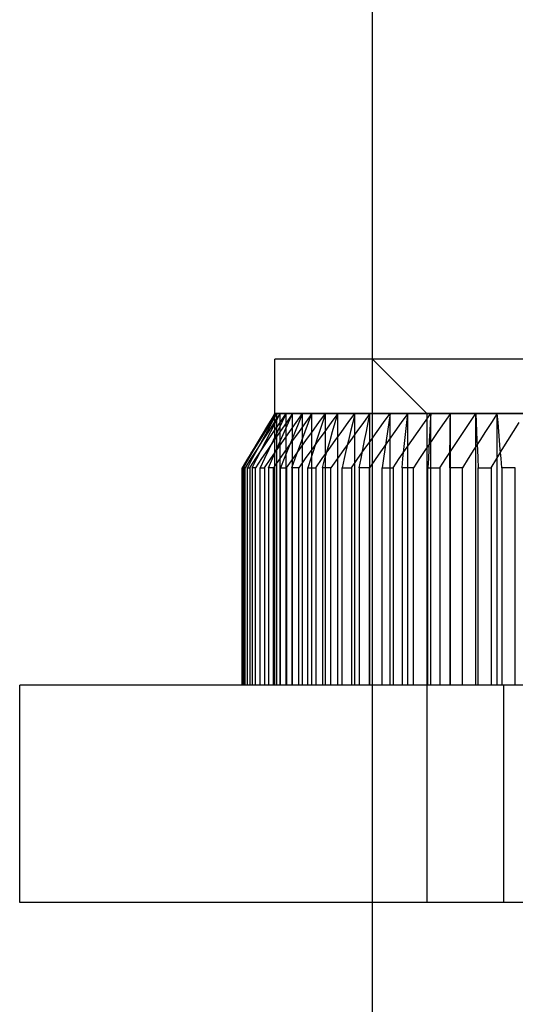
# Model space of a CAD drawing. Units: millimetres. Extents: x -170 to 170, y -45 to 130.
# Drawn here: x 44 to 48, y -21 to -12 of the extents above; entities that cross this region are included whole.
import ezdxf

# ---------------------------------------------------------------- set-up
doc = ezdxf.new("R2010")
doc.units = ezdxf.units.MM
doc.layers.add('MAIN-1', color=7, linetype='Continuous')
doc.layers.add('MAIN-2', color=7, linetype='Continuous')

msp = doc.modelspace()

# ---------------------------------------------------------------- linework, layer by layer
at = {"layer": 'MAIN-1'}
for p, q in [((47, -15), (47, 118)), ((51.1191, -15), (46.1, -15)), ((46.1, -15.5), (46.1, -15)), ((46.1, -15.5), (45.9279, -15.7869)), ((46.0047, -15.666), (46.0531, -15.5829)), ((46.0954, -15.5829), (46.0411, -15.666)), ((46.0725, -15.5477), (46.0435, -15.5955)), ((46.0531, -15.5829), (46.1017, -15.5)), ((46.0632, -15.666), (46.1065, -15.5829)), ((46.1017, -15.5), (46.0725, -15.5477)), ((46.1499, -15.5), (46.0954, -15.5829)), ((46.1017, -15.5), (46.1, -15.5)), ((46.1017, -15.5), (46.1499, -15.5)), ((46.1065, -15.5829), (46.1499, -15.5)), ((46.2065, -15.5829), (46.1493, -15.666)), ((46.1499, -15.5), (46.264, -15.5)), ((46.1891, -15.666), (46.2265, -15.5829)), ((46.264, -15.5), (46.2065, -15.5829)), ((46.2265, -15.5829), (46.264, -15.5)), ((46.264, -15.5), (46.4421, -15.5)), ((46.3826, -15.5829), (46.3233, -15.666)), ((46.3801, -15.666), (46.411, -15.5829)), ((46.4421, -15.5), (46.3826, -15.5829)), ((46.411, -15.5829), (46.4421, -15.5)), ((46.4421, -15.5), (46.681, -15.5)), ((46.6205, -15.5829), (46.5603, -15.666)), ((46.681, -15.5), (46.6205, -15.5829)), ((46.6331, -15.666), (46.657, -15.5829)), ((46.657, -15.5829), (46.681, -15.5)), ((46.681, -15.5), (46.9767, -15.5)), ((46.9163, -15.5829), (46.8561, -15.666)), ((46.9767, -15.5), (46.9163, -15.5829)), ((46.9437, -15.666), (46.9602, -15.5829)), ((46.9602, -15.5829), (46.9767, -15.5)), ((46.9767, -15.5), (47.3241, -15.5)), ((47.2648, -15.5829), (47.2057, -15.666)), ((47.3241, -15.5), (47.2648, -15.5829)), ((47.3066, -15.666), (47.3154, -15.5829)), ((47.3154, -15.5829), (47.3241, -15.5)), ((47.3241, -15.5), (47.7173, -15.5)), ((47.6601, -15.5829), (47.6032, -15.666)), ((47.7173, -15.5), (47.6601, -15.5829)), ((47.7156, -15.666), (47.7165, -15.5829)), ((47.7165, -15.5829), (47.7173, -15.5)), ((47.7173, -15.5), (48.1496, -15.5)), ((48.0955, -15.5829), (48.0416, -15.666)), ((48.1496, -15.5), (48.0955, -15.5829)), ((48.1496, -15.5), (48.6136, -15.5)), ((48.1567, -15.5829), (48.1496, -15.5)), ((48.1496, -18), (48.1496, -15.5)), ((48.1637, -15.666), (48.1567, -15.5829)), ((45.9565, -15.7493), (46.0047, -15.666)), ((46.0144, -15.6433), (45.9855, -15.6911)), ((46.0411, -15.666), (45.987, -15.7493)), ((46.0435, -15.5955), (46.0144, -15.6433)), ((46.0201, -15.7493), (46.0632, -15.666)), ((46.1493, -15.666), (46.0922, -15.7493)), ((46.1518, -15.7493), (46.1891, -15.666)), ((46.3233, -15.666), (46.2643, -15.7493)), ((46.3493, -15.7493), (46.3801, -15.666)), ((46.5603, -15.666), (46.5003, -15.7493)), ((46.6093, -15.7493), (46.6331, -15.666)), ((46.8561, -15.666), (46.7962, -15.7493)), ((46.9273, -15.7493), (46.9437, -15.666)), ((47.2057, -15.666), (47.1469, -15.7493)), ((47.2979, -15.7493), (47.3066, -15.666)), ((47.6032, -15.666), (47.5464, -15.7493)), ((47.7147, -15.7493), (47.7156, -15.666)), ((48.0416, -15.666), (47.9879, -15.7493)), ((48.1707, -15.7493), (48.1637, -15.666)), ((45.9085, -15.8327), (45.9565, -15.7493)), ((45.9566, -15.739), (45.9278, -15.787)), ((45.987, -15.7493), (45.9331, -15.8327)), ((45.9855, -15.6911), (45.9566, -15.739)), ((45.9772, -15.8327), (46.0201, -15.7493)), ((46.0922, -15.7493), (46.0354, -15.8327)), ((46.1147, -15.8327), (46.1518, -15.7493)), ((46.2643, -15.7493), (46.2055, -15.8327)), ((46.3186, -15.8327), (46.3493, -15.7493)), ((46.5003, -15.7493), (46.4405, -15.8327)), ((46.5856, -15.8327), (46.6093, -15.7493)), ((46.7962, -15.7493), (46.7365, -15.8327)), ((46.911, -15.8327), (46.9273, -15.7493)), ((47.1469, -15.7493), (47.0882, -15.8327)), ((47.2893, -15.8327), (47.2979, -15.7493)), ((47.5464, -15.7493), (47.4898, -15.8327)), ((47.7139, -15.8327), (47.7147, -15.7493)), ((47.9879, -15.7493), (47.9344, -15.8327)), ((48.1776, -15.8327), (48.1707, -15.7493)), ((45.8606, -15.9163), (45.9085, -15.8327)), ((45.9331, -15.8327), (45.8794, -15.9163)), ((45.9066, -15.8225), (45.8853, -15.8579)), ((45.9278, -15.787), (45.9066, -15.8225)), ((45.9344, -15.9163), (45.9772, -15.8327)), ((46.0354, -15.8327), (45.9787, -15.9163)), ((46.0777, -15.9163), (46.1147, -15.8327)), ((46.2055, -15.8327), (46.1469, -15.9163)), ((46.2881, -15.9163), (46.3186, -15.8327)), ((46.4405, -15.8327), (46.3809, -15.9163)), ((46.562, -15.9163), (46.5856, -15.8327)), ((46.7365, -15.8327), (46.6769, -15.9163)), ((46.8947, -15.9163), (46.911, -15.8327)), ((47.0882, -15.8327), (47.0298, -15.9163)), ((47.2806, -15.9163), (47.2893, -15.8327)), ((47.4898, -15.8327), (47.4335, -15.9163)), ((47.713, -15.9163), (47.7139, -15.8327)), ((47.9344, -15.8327), (47.8811, -15.9163)), ((48.1846, -15.9163), (48.1776, -15.8327)), ((45.8129, -16), (45.8606, -15.9163)), ((45.843, -15.9289), (45.8219, -15.9644)), ((45.8794, -15.9163), (45.8258, -16)), ((45.8642, -15.8934), (45.843, -15.9289)), ((45.8853, -15.8579), (45.8642, -15.8934)), ((45.8917, -16), (45.9344, -15.9163)), ((45.9787, -15.9163), (45.9222, -16)), ((46.0408, -16), (46.0777, -15.9163)), ((46.1469, -15.9163), (46.0884, -16)), ((46.2576, -16), (46.2881, -15.9163)), ((46.3809, -15.9163), (46.3216, -16)), ((46.5384, -16), (46.562, -15.9163)), ((46.6769, -15.9163), (46.6176, -16)), ((46.8785, -16), (46.8947, -15.9163)), ((47.0298, -15.9163), (46.9715, -16)), ((47.272, -16), (47.2806, -15.9163)), ((47.4335, -15.9163), (47.3773, -16)), ((47.7122, -16), (47.713, -15.9163)), ((47.8811, -15.9163), (47.8279, -16)), ((48.1915, -16), (48.1846, -15.9163)), ((45.8219, -15.9644), (45.8008, -16)), ((45.8008, -18), (45.8008, -16)), ((45.8129, -16), (45.8129, -18)), ((45.8258, -16), (45.8129, -16)), ((45.8258, -18), (45.8258, -16)), ((45.9222, -16), (45.8917, -16)), ((45.8917, -16), (45.8917, -18)), ((45.9222, -18), (45.9222, -16)), ((46.0408, -16), (46.0408, -18)), ((46.0884, -16), (46.0408, -16)), ((46.0884, -18), (46.0884, -16)), ((46.3216, -16), (46.2576, -16)), ((46.2576, -16), (46.2576, -18)), ((46.3216, -18), (46.3216, -16)), ((46.5384, -16), (46.5384, -18)), ((46.6176, -16), (46.5384, -16)), ((46.6176, -18), (46.6176, -16)), ((46.9715, -16), (46.8785, -16)), ((46.8785, -16), (46.8785, -18)), ((46.9715, -18), (46.9715, -16)), ((47.272, -16), (47.272, -18)), ((47.3773, -16), (47.272, -16)), ((47.3773, -18), (47.3773, -16)), ((47.8279, -16), (47.7122, -16)), ((47.7122, -16), (47.7122, -18)), ((47.8279, -18), (47.8279, -16)), ((48.1915, -16), (48.1915, -18)), ((48.3157, -16), (48.1915, -16)), ((48.3157, -18), (48.3157, -16)), ((51.7935, -18), (43.75, -18)), ((43.75, -20), (43.75, -18)), ((51.7935, -20), (43.75, -20)), ((47, -29.25), (47, -20))]:
    msp.add_line(p, q, dxfattribs=at)
at = {"layer": 'MAIN-2'}
for p, q in [((47, -20), (47, -15)), ((47, -15), (47.5, -15.5)), ((46.0146, -15.666), (46.0673, -15.5829)), ((46.0743, -15.5829), (46.0287, -15.666)), ((46.0673, -15.5829), (46.1201, -15.5)), ((46.1201, -15.5), (46.0743, -15.5829)), ((46.0926, -15.666), (46.1487, -15.5829)), ((46.1201, -15.5), (46.1, -15.5)), ((46.1017, -18), (46.1017, -15.5)), ((46.205, -15.5), (46.1201, -15.5)), ((46.1201, -18), (46.1201, -15.5)), ((46.1647, -15.5829), (46.1246, -15.666)), ((46.1487, -15.5829), (46.205, -15.5)), ((46.1499, -18), (46.1499, -15.5)), ((46.205, -15.5), (46.1647, -15.5829)), ((46.3548, -15.5), (46.205, -15.5)), ((46.205, -18), (46.205, -15.5)), ((46.2376, -15.666), (46.296, -15.5829)), ((46.264, -18), (46.264, -15.5)), ((46.3207, -15.5829), (46.2869, -15.666)), ((46.296, -15.5829), (46.3548, -15.5)), ((46.3548, -15.5), (46.3207, -15.5829)), ((46.5669, -15.5), (46.3548, -15.5)), ((46.3548, -18), (46.3548, -15.5)), ((46.4421, -18), (46.4421, -15.5)), ((46.4468, -15.666), (46.5068, -15.5829)), ((46.5068, -15.5829), (46.5669, -15.5)), ((46.5397, -15.5829), (46.5126, -15.666)), ((46.5669, -15.5), (46.5397, -15.5829)), ((46.8378, -15.5), (46.5669, -15.5)), ((46.5669, -18), (46.5669, -15.5)), ((46.681, -18), (46.681, -15.5)), ((46.7169, -15.666), (46.7772, -15.5829)), ((46.7772, -15.5829), (46.8378, -15.5)), ((46.8179, -15.5829), (46.7981, -15.666)), ((46.8378, -15.5), (46.8179, -15.5829)), ((47.1628, -15.5), (46.8378, -15.5)), ((46.8378, -18), (46.8378, -15.5)), ((46.9767, -18), (46.9767, -15.5)), ((47.0432, -15.666), (47.1029, -15.5829)), ((47.1029, -15.5829), (47.1628, -15.5)), ((47.1505, -15.5829), (47.1383, -15.666)), ((47.1628, -15.5), (47.1505, -15.5829)), ((47.5363, -15.5), (47.1628, -15.5)), ((47.1628, -18), (47.1628, -15.5)), ((47.3241, -18), (47.3241, -15.5)), ((47.42, -15.666), (47.4781, -15.5829)), ((47.4781, -15.5829), (47.5363, -15.5)), ((50.7174, -15.5), (47.5, -15.5)), ((47.5, -15.5), (47.5, -20)), ((47.5319, -15.5829), (47.5275, -15.666)), ((47.5363, -15.5), (47.5319, -15.5829)), ((47.952, -15.5), (47.5363, -15.5)), ((47.5363, -18), (47.5363, -15.5)), ((47.7173, -18), (47.7173, -15.5)), ((47.841, -15.666), (47.8964, -15.5829)), ((47.8964, -15.5829), (47.952, -15.5)), ((48.4028, -15.5), (47.952, -15.5)), ((47.952, -15.5), (47.9556, -15.5829)), ((47.952, -18), (47.952, -15.5)), ((47.9556, -15.5829), (47.9591, -15.666)), ((48.299, -15.666), (48.3508, -15.5829)), ((45.9621, -15.7493), (46.0146, -15.666)), ((46.0287, -15.666), (45.9832, -15.7493)), ((46.0368, -15.7493), (46.0926, -15.666)), ((46.1246, -15.666), (46.0846, -15.7493)), ((46.1793, -15.7493), (46.2376, -15.666)), ((46.2869, -15.666), (46.2531, -15.7493)), ((46.3872, -15.7493), (46.4468, -15.666)), ((46.5126, -15.666), (46.4857, -15.7493)), ((46.6568, -15.7493), (46.7169, -15.666)), ((46.7981, -15.666), (46.7784, -15.7493)), ((46.9837, -15.7493), (47.0432, -15.666)), ((47.1383, -15.666), (47.1262, -15.7493)), ((47.3622, -15.7493), (47.42, -15.666)), ((47.5275, -15.666), (47.5232, -15.7493)), ((47.7859, -15.7493), (47.841, -15.666)), ((47.9591, -15.666), (47.9625, -15.7493)), ((48.2474, -15.7493), (48.299, -15.666)), ((45.9098, -15.8327), (45.9621, -15.7493)), ((45.9832, -15.7493), (45.9379, -15.8327)), ((45.9811, -15.8327), (46.0368, -15.7493)), ((46.0846, -15.7493), (46.0448, -15.8327)), ((46.1212, -15.8327), (46.1793, -15.7493)), ((46.2531, -15.7493), (46.2195, -15.8327)), ((46.3277, -15.8327), (46.3872, -15.7493)), ((46.4857, -15.7493), (46.4588, -15.8327)), ((46.597, -15.8327), (46.6568, -15.7493)), ((46.7784, -15.7493), (46.7587, -15.8327)), ((46.9245, -15.8327), (46.9837, -15.7493)), ((47.1262, -15.7493), (47.1141, -15.8327)), ((47.3046, -15.8327), (47.3622, -15.7493)), ((47.5232, -15.7493), (47.5188, -15.8327)), ((47.7309, -15.8327), (47.7859, -15.7493)), ((47.9625, -15.7493), (47.966, -15.8327)), ((48.1959, -15.8327), (48.2474, -15.7493)), ((45.8577, -15.9163), (45.9098, -15.8327)), ((45.9379, -15.8327), (45.8927, -15.9163)), ((45.9257, -15.9163), (45.9811, -15.8327)), ((46.0448, -15.8327), (46.0051, -15.9163)), ((46.0634, -15.9163), (46.1212, -15.8327)), ((46.2195, -15.8327), (46.1859, -15.9163)), ((46.2684, -15.9163), (46.3277, -15.8327)), ((46.4588, -15.8327), (46.432, -15.9163)), ((46.5373, -15.9163), (46.597, -15.8327)), ((46.7587, -15.8327), (46.7391, -15.9163)), ((46.8654, -15.9163), (46.9245, -15.8327)), ((47.1141, -15.8327), (47.102, -15.9163)), ((47.2472, -15.9163), (47.3046, -15.8327)), ((47.5188, -15.8327), (47.5145, -15.9163)), ((47.6761, -15.9163), (47.7309, -15.8327)), ((47.966, -15.8327), (47.9695, -15.9163)), ((48.1447, -15.9163), (48.1959, -15.8327)), ((45.8058, -16), (45.8577, -15.9163)), ((45.8927, -15.9163), (45.8477, -16)), ((45.8704, -16), (45.9257, -15.9163)), ((46.0051, -15.9163), (45.9656, -16)), ((46.0057, -16), (46.0634, -15.9163)), ((46.1859, -15.9163), (46.1525, -16)), ((46.2093, -16), (46.2684, -15.9163)), ((46.432, -15.9163), (46.4053, -16)), ((46.4778, -16), (46.5373, -15.9163)), ((46.7391, -15.9163), (46.7195, -16)), ((46.8066, -16), (46.8654, -15.9163)), ((47.102, -15.9163), (47.0899, -16)), ((47.19, -16), (47.2472, -15.9163)), ((47.5145, -15.9163), (47.5101, -16)), ((47.6214, -16), (47.6761, -15.9163)), ((47.9695, -15.9163), (47.9729, -16)), ((48.0936, -16), (48.1447, -15.9163)), ((45.8008, -16), (45.8058, -16)), ((45.8058, -16), (45.8058, -18)), ((45.8477, -18), (45.8477, -16)), ((45.8477, -16), (45.8704, -16)), ((45.8704, -16), (45.8704, -18)), ((45.9656, -18), (45.9656, -16)), ((45.9656, -16), (46.0057, -16)), ((46.0057, -16), (46.0057, -18)), ((46.1525, -18), (46.1525, -16)), ((46.1525, -16), (46.2093, -16)), ((46.2093, -16), (46.2093, -18)), ((46.4053, -18), (46.4053, -16)), ((46.4053, -16), (46.4778, -16)), ((46.4778, -16), (46.4778, -18)), ((46.7195, -18), (46.7195, -16)), ((46.7195, -16), (46.8066, -16)), ((46.8066, -16), (46.8066, -18)), ((47.0899, -18), (47.0899, -16)), ((47.0899, -16), (47.19, -16)), ((47.19, -16), (47.19, -18)), ((47.5101, -18), (47.5101, -16)), ((47.5101, -16), (47.6214, -16)), ((47.6214, -16), (47.6214, -18)), ((47.9729, -18), (47.9729, -16)), ((47.9729, -16), (48.0936, -16)), ((48.0936, -16), (48.0936, -18)), ((48.2065, -18), (48.2065, -20))]:
    msp.add_line(p, q, dxfattribs=at)

doc.saveas('drawing.dxf')
